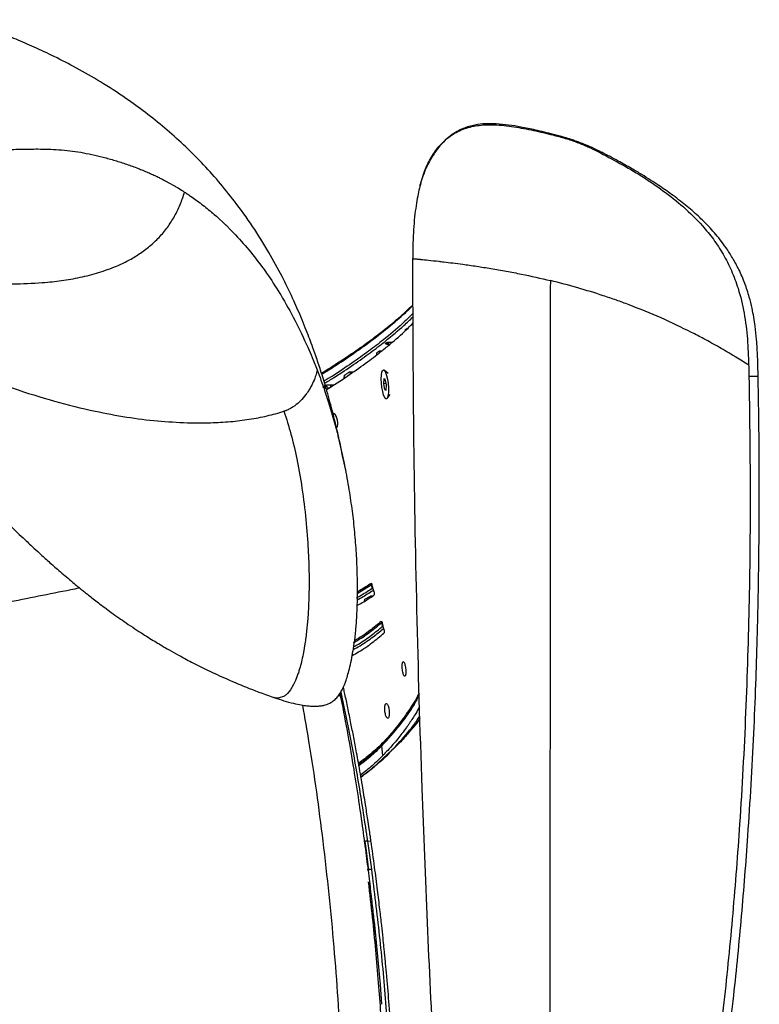
# Model space of a CAD drawing. Units: millimetres. Extents: x 0 to 297, y 0 to 210.
# Drawn here: x 51 to 64, y 52 to 70 of the extents above; entities that cross this region are included whole.
import ezdxf

# ---------------------------------------------------------------- set-up
doc = ezdxf.new("R2010")
doc.units = ezdxf.units.MM
doc.linetypes.add('SLD-Solid', pattern=[0])

msp = doc.modelspace()

# ---------------------------------------------------------------- linework, layer by layer
at = {"color": 8, "linetype": 'SLD-Solid', "lineweight": 25}
for p, q in [((60.29680774, 67.63811023), (60.30672902, 67.64273992)), ((61.11096048, 67.33728893), (61.18439531, 67.32052812)), ((56.26436404, 63.0998679), (56.32052791, 63.09858026)), ((56.73950607, 59.30505635), (56.99807474, 59.46580583)), ((56.99310001, 59.48955804), (56.99719749, 59.48955283)), ((57.18006403, 58.79894788), (57.18398353, 58.7989429)), ((57.19075446, 58.77987084), (57.18522778, 58.77460239)), ((55.30440927, 57.40312427), (55.24990096, 57.41151278))]:
    msp.add_line(p, q, dxfattribs=at)
at = {"color": 7, "linetype": 'SLD-Solid', "lineweight": 25}
for p, q in [((53.33163097, 66.76490896), (53.39779454, 66.72749733)), ((53.7273163, 66.51835702), (53.83533399, 66.44116836)), ((54.14577323, 66.1932073), (54.18373689, 66.16000259)), ((54.18373689, 66.16000259), (54.34965013, 66.00680567)), ((54.34965013, 66.00680567), (54.35364607, 66.0029486)), ((54.35364607, 66.0029486), (54.45974761, 65.89754975)), ((57.7475953, 65.39186099), (57.75334214, 65.39129644)), ((55.3361233, 64.7599718), (55.35428489, 64.73009065)), ((55.844893, 63.78057163), (55.84508589, 63.78013298)), ((55.84508589, 63.78013298), (55.90467079, 63.64154846)), ((57.14488077, 63.71581681), (57.14274012, 63.67859)), ((57.14488078, 63.7158168), (57.18922206, 63.71439603)), ((55.93618204, 63.56566482), (56.01470114, 63.36804265)), ((57.09739896, 63.64366274), (57.09967775, 63.68193072)), ((57.30288167, 63.30495601), (57.23302261, 63.36529838)), ((55.95447267, 63.17363917), (55.95176515, 63.16719666)), ((56.50617799, 63.21960937), (56.51181237, 63.27322249)), ((56.60140275, 63.33220975), (56.6231981, 63.29700435)), ((56.60140275, 63.33220973), (56.67118696, 63.33103215)), ((57.22436384, 63.20942196), (57.21863913, 63.11482282)), ((57.25094737, 63.20019345), (57.22436384, 63.20942196)), ((57.27180619, 63.0963658), (57.25094737, 63.20019345)), ((56.17786371, 63.02214824), (56.18723963, 62.99964893)), ((56.18632386, 63.01152402), (56.21430213, 63.02861854)), ((57.26713077, 63.11963837), (57.21863913, 63.11482282)), ((57.21863913, 63.11482282), (57.23949795, 63.01099516)), ((57.26680405, 63.01370684), (57.23949795, 63.01099516)), ((57.23949795, 63.01099516), (57.26608148, 63.00176665)), ((57.26608148, 63.00176665), (57.27180619, 63.0963658)), ((57.28433796, 62.8485631), (57.340745, 62.9211834)), ((55.60884931, 62.71786494), (55.59665024, 62.70910108)), ((56.24481452, 62.69839924), (56.34142575, 62.36204519)), ((53.6575378, 62.40775269), (54.07868652, 62.40809681)), ((56.34142575, 62.36204519), (56.35890855, 62.29645887)), ((56.40349185, 62.12138737), (56.49948109, 61.69694382)), ((55.64483566, 61.75308806), (55.71705645, 61.36141893)), ((56.49948109, 61.69694382), (56.49955244, 61.69659845)), ((56.49955244, 61.69659845), (56.50001761, 61.69434543)), ((56.99807467, 59.46580595), (57.01668812, 59.40067415)), ((56.88281581, 59.20155942), (56.98088396, 59.25996515)), ((57.01807853, 59.25924146), (56.98088393, 59.25996518)), ((56.73950209, 59.20001409), (56.72793851, 58.88826574)), ((56.87769959, 59.16793893), (56.88281582, 59.20155942)), ((55.84591103, 58.86275913), (55.8450921, 58.85175579)), ((55.85063955, 58.9313116), (55.84591103, 58.86275913)), ((56.72793588, 58.88821816), (56.71508627, 58.69776332)), ((55.8450921, 58.85175579), (55.81686992, 58.56106436)), ((57.18522779, 58.77460237), (57.20170652, 58.70944724)), ((55.79361777, 58.39093458), (55.76666939, 58.23371069)), ((56.68405009, 58.39752668), (56.66317121, 58.25997422)), ((55.7605213, 58.20213154), (55.76022034, 58.20062036)), ((55.76666939, 58.23371069), (55.7605213, 58.20213154)), ((55.64789118, 57.79061306), (55.62183421, 57.72582961)), ((55.58692491, 57.65132685), (55.52911825, 57.55383531)), ((55.62183421, 57.72582961), (55.58692491, 57.65132685)), ((55.42346411, 57.44326233), (55.30440927, 57.40312427)), ((55.42404436, 57.44366101), (55.42346411, 57.44326233)), ((55.52911825, 57.55383531), (55.47723528, 57.4896042)), ((56.45344924, 57.39852449), (56.4328502, 57.49534084)), ((55.22757309, 57.41637044), (55.24422664, 57.41098947)), ((55.23527065, 57.4137643), (55.22814617, 57.41612799)), ((57.64543639, 56.88325612), (57.63620235, 56.87034333)), ((57.18908374, 56.53850953), (57.13848926, 56.48775032)), ((57.1971449, 56.56545545), (57.14685169, 56.51502245)), ((57.20855059, 56.36185673), (57.18908376, 56.53850931)), ((56.88111649, 54.80062565), (56.90398999, 54.62778999)), ((56.92887128, 54.80593921), (56.99270843, 54.80951568)), ((56.92887128, 54.80593921), (56.99909795, 54.29842393)), ((56.90399001, 54.62778987), (56.94575961, 54.27164898)), ((57.05246581, 53.34382343), (57.15788537, 52.20093542)), ((57.15788537, 52.20093542), (57.18554816, 51.84116221))]:
    msp.add_line(p, q, dxfattribs=at)
at = {"color": 7, "linetype": 'SLD-Solid', "lineweight": 25, "flags": 128}
for points in [[(53.56325653, 66.62734793), (53.56367507, 66.62708238), (53.56409359, 66.62681679)], [(57.18383062, 63.12690664), (57.18061028, 63.20394289), (57.18313104, 63.27224045), (57.19116891, 63.32573076), (57.2040097, 63.35966098), (57.22051243, 63.37101626), (57.23921078, 63.35878764), (57.25844331, 63.32406168), (57.27650113, 63.26992393), (57.29177972, 63.20118478), (57.30292151, 63.12395199), (57.3089365, 63.04508804), (57.30929024, 62.97160034), (57.30395129, 62.91001859), (57.29339405, 62.8658146), (57.27855657, 62.8429161), (57.26075722, 62.8433577), (57.24157756, 62.86710017), (57.22272178, 62.9120339), (57.20586531, 62.97416632), (57.19250591, 63.04797669), (57.18383062, 63.12690664)], [(56.35209336, 62.30731947), (56.35213341, 62.30731261), (56.36879201, 62.31522788), (56.38145343, 62.33892455), (56.38790644, 62.3738186), (56.38822679, 62.41372539), (56.38326533, 62.4548129), (56.37359134, 62.49457375), (56.35958526, 62.53023377), (56.34192288, 62.55789422), (56.32215339, 62.57270886), (56.31454304, 62.57402721), (56.31454304, 62.57402721)]]:
    msp.add_lwpolyline(points, dxfattribs=at)
at = {"color": 7, "linetype": 'SLD-Solid', "lineweight": 25}
for points, knots in [([(56.51007176, 61.64353553), (56.47526146, 61.81781136), (56.40903733, 62.14935874), (56.29595784, 62.6126833), (56.18624771, 63.01139712), (56.0853998, 63.34032628), (55.99857931, 63.60079669), (55.9269693, 63.80227593), (55.8640849, 63.97099915), (55.79759174, 64.14149583), (55.70077691, 64.37758985), (55.56274351, 64.69026438), (55.36973796, 65.08533085), (55.12991668, 65.52285662), (54.84695083, 65.97740185), (54.53857211, 66.40928884), (54.22498044, 66.79696137), (53.91428966, 67.14080219), (53.58794077, 67.46426282), (53.2479595, 67.76712721), (52.89775821, 68.04786821), (52.51056689, 68.32800569), (52.09140345, 68.59916014), (51.65542376, 68.84979638), (51.25211764, 69.05835134), (50.88512766, 69.23099535), (50.55002147, 69.37614965), (50.21806438, 69.50914365), (49.89823835, 69.62898686), (49.68059927, 69.70129909), (49.58702885, 69.73238857)], [0, 0, 0, 0, 0.0463878272, 0.0882495476, 0.1239614173, 0.1535667535, 0.1771250441, 0.1947337089, 0.2086485297, 0.2242368506, 0.2418573998, 0.2744287466, 0.3125299423, 0.3562463946, 0.4049680587, 0.4536866152, 0.4937182869, 0.5334434035, 0.5730661274, 0.612786981, 0.6527892799, 0.6926799433, 0.742913199, 0.7889840111, 0.8309192505, 0.8687644181, 0.9025662127, 0.9348855494, 0.9720050905, 1, 1, 1, 1]), ([(60.30526823, 67.64858529), (60.19660714, 67.6755113), (60.00038409, 67.724135), (59.72961325, 67.78013456), (59.49181214, 67.81999767), (59.26239581, 67.84345643), (59.0386362, 67.84414552), (58.85443987, 67.81659264), (58.71749914, 67.77576609), (58.60720457, 67.72921493), (58.49180977, 67.66415302), (58.36508549, 67.56813333), (58.22975489, 67.43013735), (58.09433662, 67.23873264), (57.96344947, 66.99360393), (57.90837347, 66.80265436), (57.879027, 66.70090956)], [0, 0, 0, 0, 0.1107934814, 0.2000737742, 0.2736175226, 0.3493964793, 0.4280334754, 0.4943553126, 0.5327136583, 0.5692424909, 0.6128897293, 0.6636607626, 0.7263120378, 0.8035836736, 0.8953423185, 1, 1, 1, 1]), ([(60.29680774, 67.63811023), (60.37260757, 67.61802598), (60.52412282, 67.57787984), (60.74235952, 67.50436718), (60.93894619, 67.42283515), (61.05359878, 67.36581608), (61.11096049, 67.33728893)], [0, 0, 0, 0, 0.2501059506, 0.4999333779, 0.7498122279, 1, 1, 1, 1]), ([(61.18927159, 67.32022026), (61.12988755, 67.34965174), (61.0258873, 67.40119557), (60.87770925, 67.46473148), (60.77589325, 67.50399807), (60.71206478, 67.52684742), (60.67073561, 67.54112755), (60.60318605, 67.56365612), (60.48177375, 67.60166964), (60.37225848, 67.63076396), (60.30528794, 67.64855566)], [0, 0, 0, 0, 0.2322190409, 0.4066889987, 0.5281957229, 0.5761236619, 0.6162368743, 0.6623317592, 0.7935098733, 1, 1, 1, 1]), ([(48.43222413, 67.09230649), (48.54398212, 67.11621734), (48.76715786, 67.16396625), (49.09897712, 67.22339856), (49.42323601, 67.27436405), (49.73847904, 67.31667465), (50.04572202, 67.34972964), (50.35151576, 67.37111782), (50.65399345, 67.38148406), (50.84388105, 67.38249181), (50.93854787, 67.38299421)], [0, 0, 0, 0, 0.1252301372, 0.2500790059, 0.375204891, 0.4997182296, 0.6249644023, 0.7492920129, 0.8750117138, 1, 1, 1, 1]), ([(50.93854787, 67.38299421), (51.0664338, 67.38124148), (51.32156237, 67.37774483), (51.71939701, 67.32878009), (52.06610617, 67.25348203), (52.34450493, 67.17486606), (52.55640889, 67.10724326), (52.72431272, 67.04602851), (52.85180448, 66.99518544), (52.93983259, 66.9580089), (53.02572583, 66.91968054), (53.10441217, 66.88262706), (53.17620085, 66.84733537), (53.22069124, 66.82427529), (53.24293874, 66.81274405)], [0, 0, 0, 0, 0.1656084024, 0.3303837673, 0.4970414041, 0.5886286121, 0.6806796331, 0.7751306023, 0.8153839385, 0.8565222532, 0.897567008, 0.9359903781, 0.9679918722, 1, 1, 1, 1]), ([(61.11096048, 67.3372889), (61.24570901, 67.26663323), (61.51520499, 67.12532245), (61.91213868, 66.89134443), (62.29925598, 66.63111115), (62.67144733, 66.33734585), (62.97743101, 66.03969061), (63.2153425, 65.74614665), (63.39318633, 65.47472697), (63.54462544, 65.17617122), (63.67925191, 64.81870593), (63.77971718, 64.40077462), (63.83614615, 63.93108617), (63.84732861, 63.61565126), (63.85292114, 63.4578972)], [0, 0, 0, 0, 0.1000383094, 0.2000758218, 0.3000990281, 0.4001195669, 0.5001032875, 0.5625948666, 0.6250880685, 0.687567088, 0.750047585, 0.8333226793, 0.9166419986, 1, 1, 1, 1]), ([(64.0259783, 63.25108579), (64.02331233, 63.36926684), (64.01827011, 63.59278553), (64.0014291, 63.89665424), (63.97648062, 64.13717141), (63.94819204, 64.32639206), (63.91406059, 64.5040042), (63.86331928, 64.70907008), (63.78536053, 64.94590631), (63.68233202, 65.18575681), (63.56570206, 65.40212436), (63.44977877, 65.58188726), (63.33897871, 65.73172104), (63.23207153, 65.86130227), (63.10188138, 66.004997), (62.92944089, 66.17483351), (62.70439163, 66.36869573), (62.46273336, 66.55327689), (62.25009042, 66.70163917), (62.07015246, 66.81960484), (61.90493263, 66.92279185), (61.70886605, 67.03905167), (61.4669131, 67.17547632), (61.28507493, 67.27022973), (61.18502865, 67.32236248)], [0, 0, 0, 0, 0.060296938, 0.1140410666, 0.1552716923, 0.1839235958, 0.2122104722, 0.2484007464, 0.2932167208, 0.342479154, 0.3869443967, 0.426252289, 0.460378451, 0.4911605836, 0.5212896517, 0.5713141031, 0.6313935511, 0.6958957695, 0.7525650641, 0.7889950303, 0.82750226, 0.8722247876, 0.9296988422, 1, 1, 1, 1]), ([(53.24293874, 66.81274405), (53.25779054, 66.80489885), (53.28744236, 66.78923578), (53.31691859, 66.77300846), (53.33163097, 66.76490896)], [0, 0, 0, 0, 0.5008729134, 1, 1, 1, 1]), ([(57.89519328, 66.76072602), (57.88758072, 66.73155639), (57.87003927, 66.66434139), (57.84048025, 66.52713718), (57.81029911, 66.35290478), (57.78394187, 66.14746749), (57.76416394, 65.91269668), (57.75245682, 65.65768837), (57.75233027, 65.4797743), (57.75226734, 65.39131482)], [0, 0, 0, 0, 0.1016878218, 0.2343171511, 0.3724097918, 0.5175391511, 0.6716126997, 0.8367247096, 1, 1, 1, 1]), ([(57.88237449, 66.70989659), (57.88396061, 66.7182488), (57.88722663, 66.73544703), (57.89309425, 66.75194204), (57.89611229, 66.76042636)], [0, 0, 0, 0, 0.4856433849, 1, 1, 1, 1]), ([(52.37135913, 65.25463044), (52.44214766, 65.28678686), (52.58373538, 65.35110455), (52.78493588, 65.47170043), (52.97394199, 65.61183204), (53.14629178, 65.77366882), (53.29847105, 65.95603529), (53.42677481, 66.1569085), (53.53201684, 66.3719382), (53.58158915, 66.52372541), (53.60637696, 66.59962407)], [0, 0, 0, 0, 0.12500743, 0.2500336694, 0.375058476, 0.500038252, 0.6250077842, 0.7500253831, 0.8750043688, 1, 1, 1, 1]), ([(53.39779454, 66.72749733), (53.41465711, 66.7177008), (53.47024055, 66.6854089), (53.52506464, 66.65118747), (53.56325653, 66.62734793)], [0, 0, 0, 0, 0.3033740752, 1, 1, 1, 1]), ([(53.56409359, 66.62681679), (53.57114199, 66.62232989), (53.58523607, 66.61335784), (53.59927698, 66.60425932), (53.60629609, 66.59971094)], [0, 0, 0, 0, 0.5000963854, 1, 1, 1, 1]), ([(53.60629609, 66.59971094), (53.62657811, 66.58640721), (53.66718687, 66.55977042), (53.70725845, 66.53217162), (53.7273163, 66.51835702)], [0, 0, 0, 0, 0.4994495447, 1, 1, 1, 1]), ([(53.83533399, 66.44116836), (53.87044774, 66.41498986), (53.97621441, 66.33613721), (54.07786793, 66.25044819), (54.14577323, 66.1932073)], [0, 0, 0, 0, 0.33199265744, 1, 1, 1, 1]), ([(54.45974761, 65.89754975), (54.55496399, 65.79661605), (54.74521874, 65.59493734), (54.91788563, 65.36833593), (55.00413829, 65.25514124)], [0, 0, 0, 0, 0.5004678165, 1, 1, 1, 1]), ([(57.74708539, 65.3918586), (57.75039254, 64.34887461), (57.75713414, 62.22275533), (57.8156042, 59.01169926), (57.90215189, 56.03068961), (58.00926783, 53.31986681), (58.12764171, 50.88074515), (58.26360307, 48.48393737), (58.37222134, 46.90403142), (58.42514373, 46.13424927)], [0, 0, 0, 0, 0.1622301058, 0.3307055119, 0.4994013297, 0.6260515499, 0.7527827592, 0.8795476271, 1, 1, 1, 1]), ([(57.88526515, 65.37847053), (57.88833732, 65.37815478), (57.89448199, 65.37752325), (57.90099307, 65.37688564), (57.90424879, 65.37656682)], [0, 0, 0, 0, 0.499972433, 1, 1, 1, 1]), ([(57.90447706, 65.37656073), (57.94532464, 65.3724588), (58.02642576, 65.3643146), (58.1581491, 65.34960459), (58.22352836, 65.34230345)], [0, 0, 0, 0, 0.5036622864, 1, 1, 1, 1]), ([(58.22352841, 65.34230345), (58.23853949, 65.34058511), (58.26850779, 65.33715459), (58.30063583, 65.33337463), (58.31667098, 65.33148804)], [0, 0, 0, 0, 0.5008985266, 1, 1, 1, 1]), ([(58.31667104, 65.33148804), (58.37000197, 65.325077), (58.47604264, 65.3123296), (58.59776758, 65.29619749), (58.65827351, 65.28817869)], [0, 0, 0, 0, 0.5029290327, 1, 1, 1, 1]), ([(51.02750252, 64.95447501), (51.14179296, 64.96538741), (51.37039047, 64.9872138), (51.71055947, 65.04714313), (52.04719322, 65.1293982), (52.26331886, 65.21289217), (52.37135913, 65.25463044)], [0, 0, 0, 0, 0.2500006277, 0.5000376137, 0.7500709724, 1, 1, 1, 1]), ([(55.00413829, 65.25514124), (55.03537829, 65.21215245), (55.15077134, 65.05336219), (55.25795623, 64.88370109), (55.3361233, 64.7599718)], [0, 0, 0, 0, 0.2707268459, 1, 1, 1, 1]), ([(58.65827351, 65.28817869), (58.74170759, 65.27665989), (58.90695901, 65.25384548), (59.08375215, 65.22540953), (59.17128388, 65.21133066)], [0, 0, 0, 0, 0.5048918359, 1, 1, 1, 1]), ([(59.17128388, 65.21133066), (59.26420785, 65.19548733), (59.44776385, 65.16419143), (59.80908875, 65.0946722), (60.07561472, 65.03279973), (60.25076615, 64.99213934)], [0, 0, 0, 0, 0.2600842507, 0.5137535865, 1, 1, 1, 1]), ([(51.02148305, 64.95399187), (51.02248631, 64.95407205), (51.02449283, 64.95423241), (51.02649929, 64.95439415), (51.02750252, 64.95447501)], [0, 0, 0, 0, 0.5000000605, 1, 1, 1, 1]), ([(60.25077017, 64.99213561), (60.25021481, 64.21645838), (60.2491041, 62.66510126), (60.24743582, 60.33304416), (60.24576796, 58.00020878), (60.24421286, 55.82364327), (60.24277166, 53.8052668), (60.24144463, 51.94569332), (60.24012271, 50.09207721), (60.23880669, 48.24550393), (60.23793874, 47.0262286), (60.23750476, 46.4165926)], [0, 0, 0, 0, 0.125000337, 0.2500011039, 0.3750018626, 0.5000021993, 0.6000037018, 0.7000046342, 0.8000065066, 0.9000035263, 1, 1, 1, 1]), ([(61.21186696, 64.71724546), (61.05740039, 64.7665154), (60.73928944, 64.86798271), (60.41670949, 64.94996537), (60.25076615, 64.99213934)], [0, 0, 0, 0, 0.4855745172, 1, 1, 1, 1]), ([(55.35428489, 64.73009065), (55.44193952, 64.57926781), (55.61691694, 64.2781931), (55.76899712, 63.94623561), (55.844893, 63.78057163)], [0, 0, 0, 0, 0.5009482083, 1, 1, 1, 1]), ([(61.68071625, 64.55132146), (61.60383926, 64.57992084), (61.44837515, 64.6377558), (61.29127917, 64.69055527), (61.21186715, 64.7172454)], [0, 0, 0, 0, 0.4944999342, 1, 1, 1, 1]), ([(56.09307073, 63.31004434), (56.11667849, 63.32439389), (56.21464793, 63.38394282), (56.40754554, 63.50725147), (56.66387422, 63.67732166), (56.92171508, 63.85960585), (57.20686266, 64.07389757), (57.49298099, 64.30647183), (57.66831864, 64.4698565), (57.7518382, 64.54768244)], [0, 0, 0, 0, 0.0283636403, 0.1177057958, 0.2582559869, 0.3990398688, 0.5400624914, 0.7809153918, 1, 1, 1, 1]), ([(62.81600224, 64.05016326), (62.63252357, 64.14021225), (62.26177067, 64.32217304), (61.87571855, 64.47441908), (61.6807164, 64.5513214)], [0, 0, 0, 0, 0.4948812758, 1, 1, 1, 1]), ([(56.1858668, 63.0127193), (56.19871933, 63.02043201), (56.36166342, 63.11821363), (56.60863287, 63.2849085), (56.93577078, 63.51534719), (57.18169017, 63.70595923), (57.43128395, 63.91214891), (57.61784976, 64.076921), (57.72518835, 64.18799685), (57.75369718, 64.21749829)], [0, 0, 0, 0, 0.0153052298, 0.1940394264, 0.3729817735, 0.5516962083, 0.6720425129, 0.9128953953, 1, 1, 1, 1]), ([(57.60469209, 64.08803773), (57.61231594, 64.09471149), (57.6275629, 64.10805834), (57.64249937, 64.12130464), (57.64996724, 64.12792746)], [0, 0, 0, 0, 0.500024391, 1, 1, 1, 1]), ([(57.27428217, 63.86242823), (57.2776951, 63.86424436), (57.28467379, 63.86795794), (57.30794498, 63.87182083), (57.33730503, 63.87395604), (57.35917003, 63.87369168), (57.36976955, 63.87356353)], [0, 0, 0, 0, 0.2470397045, 0.5051423616, 0.76010709, 1, 1, 1, 1]), ([(63.03825929, 63.93442145), (63.0014381, 63.95398277), (62.92778427, 63.9931115), (62.85326687, 64.03114399), (62.81600238, 64.05016319)], [0, 0, 0, 0, 0.4999223181, 1, 1, 1, 1]), ([(63.59648253, 63.6168371), (63.50520168, 63.67115403), (63.32240474, 63.77992786), (63.13305576, 63.88287937), (63.03825944, 63.93442137)], [0, 0, 0, 0, 0.4993565767, 1, 1, 1, 1]), ([(57.09967774, 63.68193071), (57.10727489, 63.68759876), (57.12247018, 63.6989356), (57.13741025, 63.71018949), (57.14488078, 63.7158168)], [0, 0, 0, 0, 0.4999668412, 1, 1, 1, 1]), ([(57.25895931, 63.85020197), (57.26152099, 63.85224221), (57.2666444, 63.85632275), (57.27173623, 63.86039306), (57.27428217, 63.86242823)], [0, 0, 0, 0, 0.4999949573, 1, 1, 1, 1]), ([(55.90467079, 63.64154846), (55.9134047, 63.62066633), (55.92396184, 63.59542497), (55.93438239, 63.57004754), (55.93618204, 63.56566482)], [0, 0, 0, 0, 0.8272982925, 1, 1, 1, 1]), ([(63.62347702, 63.60048161), (63.61897594, 63.60320677), (63.60997348, 63.60865727), (63.60095953, 63.61410811), (63.5964524, 63.61683362)], [0, 0, 0, 0, 0.4999834697, 1, 1, 1, 1]), ([(63.85297154, 63.45790142), (63.81510615, 63.48182359), (63.73931102, 63.52970857), (63.66213186, 63.57687966), (63.62350953, 63.60048523)], [0, 0, 0, 0, 0.4995755652, 1, 1, 1, 1]), ([(56.01479387, 63.3680718), (56.00699525, 63.33447452), (55.9916604, 63.26841031), (55.96672637, 63.20486714), (55.95447267, 63.17363917)], [0, 0, 0, 0, 0.5085549666, 1, 1, 1, 1]), ([(56.01470114, 63.36804265), (56.03789592, 63.30681086), (56.08423727, 63.18447458), (56.12778046, 63.05793765), (56.14952939, 62.99473502)], [0, 0, 0, 0, 0.5005202728, 1, 1, 1, 1]), ([(63.85292114, 63.4578972), (63.85391105, 63.4232503), (63.85589086, 63.35395659), (63.85752404, 63.28465349), (63.85834062, 63.25000198)], [0, 0, 0, 0, 0.50000060136, 1, 1, 1, 1]), ([(49.74310449, 63.32070512), (49.99193003, 63.22291525), (50.48425785, 63.0294276), (51.23235309, 62.79667568), (51.92175855, 62.62478244), (52.54810781, 62.50916471), (53.10690899, 62.43515399), (53.47653336, 62.41676013), (53.6575378, 62.40775269)], [0, 0, 0, 0, 0.1989630404, 0.3936695431, 0.582777632, 0.7270176769, 0.8663210163, 1, 1, 1, 1]), ([(55.95176515, 63.16719666), (55.94743859, 63.15718562), (55.93876456, 63.1371152), (55.92924171, 63.11738782), (55.92446881, 63.10750036)], [0, 0, 0, 0, 0.4987952566, 1, 1, 1, 1]), ([(56.51181235, 63.27322249), (56.52695564, 63.28312386), (56.55723782, 63.30292373), (56.58668254, 63.32244868), (56.60140275, 63.33220973)], [0, 0, 0, 0, 0.5000728237, 1, 1, 1, 1]), ([(63.85833451, 63.25000152), (63.86862174, 62.57148894), (63.8891965, 61.21444327), (63.86782407, 59.17829218), (63.80662781, 57.14365357), (63.70402132, 55.24774474), (63.56913914, 53.49185306), (63.40956499, 51.87620082), (63.21141656, 50.26795827), (62.97603515, 48.66792117), (62.78114693, 47.61221927), (62.68370291, 47.0843688)], [0, 0, 0, 0, 0.1249978754, 0.2499995312, 0.375001629, 0.5000010265, 0.600004506, 0.7000048631, 0.8000034388, 0.9000018121, 1, 1, 1, 1]), ([(62.85053463, 47.07836149), (62.89584813, 47.31780173), (62.98235159, 47.7748931), (63.09523489, 48.43115994), (63.19093679, 49.02335809), (63.27086017, 49.55103289), (63.33704354, 50.01357537), (63.3938684, 50.43152496), (63.44471107, 50.82385515), (63.49290676, 51.21420045), (63.53886356, 51.60526346), (63.62190196, 52.3492693), (63.72979353, 53.44875638), (63.83007693, 54.72780724), (63.89997784, 55.83389151), (63.94756023, 56.75115905), (63.98412008, 57.63402507), (64.00555442, 58.30385509), (64.01828226, 58.79331129), (64.02624391, 59.1462627), (64.03392214, 59.56291271), (64.04055436, 60.04471497), (64.04513339, 60.58783851), (64.04735418, 61.19149593), (64.04574222, 61.85488896), (64.0380536, 62.54841735), (64.02973943, 63.02073976), (64.02568493, 63.25107334)], [0, 0, 0, 0, 0.0454049669, 0.0866780696, 0.1238187523, 0.1568267586, 0.1857024493, 0.2104459614, 0.234974928, 0.2589583373, 0.283238015, 0.3078140751, 0.3973812151, 0.4872911897, 0.5445062631, 0.6017087503, 0.6565521967, 0.7072858401, 0.7251373699, 0.7467191805, 0.772296772, 0.8018701626, 0.835439484, 0.8722991486, 0.9130131779, 0.9575798522, 1, 1, 1, 1]), ([(55.92446881, 63.10750036), (55.91243652, 63.08399374), (55.88833854, 63.03691524), (55.85955755, 62.992289), (55.84514711, 62.96994496)], [0, 0, 0, 0, 0.499307098, 1, 1, 1, 1]), ([(56.18632399, 63.01152396), (56.18416859, 63.01843281), (56.17985773, 63.03225064), (56.16597343, 63.04944843), (56.14833312, 63.06225256), (56.13486331, 63.06535654), (56.12812848, 63.06690851)], [0, 0, 0, 0, 0.2499976117, 0.500000471, 0.7500030678, 1, 1, 1, 1]), ([(56.12812849, 63.06690851), (56.13278965, 63.06977121), (56.14211177, 63.07549647), (56.1513594, 63.08119724), (56.15598312, 63.08404756)], [0, 0, 0, 0, 0.5000110228, 1, 1, 1, 1]), ([(56.14952939, 62.99473502), (56.16577613, 62.94612559), (56.19846044, 62.84833575), (56.22930313, 62.74857225), (56.24481452, 62.69839924)], [0, 0, 0, 0, 0.49708056593, 1, 1, 1, 1]), ([(56.15598318, 63.08404753), (56.16087864, 63.08640109), (56.17084102, 63.09119062), (56.19631512, 63.09637836), (56.22787605, 63.09983837), (56.2521193, 63.09985787), (56.26436403, 63.09986771)], [0, 0, 0, 0, 0.2379818263, 0.4842983404, 0.739530469, 1, 1, 1, 1]), ([(56.15598318, 63.08404753), (56.16273905, 63.08250399), (56.17625079, 63.07941691), (56.19394388, 63.06661104), (56.2078504, 63.04938324), (56.2121516, 63.03554011), (56.2143022, 63.02861855)], [0, 0, 0, 0, 0.2500000573, 0.4999998642, 0.7499997467, 1, 1, 1, 1]), ([(55.81058577, 62.92109964), (55.77867145, 62.88110851), (55.71881359, 62.80610196), (55.64384636, 62.74594711), (55.60884931, 62.71786494)], [0, 0, 0, 0, 0.5331685798, 1, 1, 1, 1]), ([(55.81965342, 62.93340147), (55.81815227, 62.93134324), (55.81515088, 62.92722802), (55.81210717, 62.92314202), (55.81058577, 62.92109964)], [0, 0, 0, 0, 0.50015074241, 1, 1, 1, 1]), ([(55.84514711, 62.96994496), (55.84098565, 62.96379219), (55.83266784, 62.9514942), (55.82398979, 62.93942992), (55.81965342, 62.93340147)], [0, 0, 0, 0, 0.5003061123, 1, 1, 1, 1]), ([(55.43719249, 62.62469081), (55.43298278, 62.62319179), (55.42456339, 62.62019377), (55.41606554, 62.61749299), (55.41181664, 62.61614261)], [0, 0, 0, 0, 0.50000308822, 1, 1, 1, 1]), ([(55.4719911, 62.63853379), (55.46623314, 62.63608882), (55.45472382, 62.6312017), (55.44303403, 62.62686027), (55.43719249, 62.62469081)], [0, 0, 0, 0, 0.5002871872, 1, 1, 1, 1]), ([(55.59175635, 62.70568278), (55.57245373, 62.69291505), (55.53407002, 62.66752611), (55.49260431, 62.64816064), (55.4719911, 62.63853379)], [0, 0, 0, 0, 0.5028855247, 1, 1, 1, 1]), ([(55.59665024, 62.70910108), (55.59583592, 62.70852883), (55.59420779, 62.70738467), (55.59257333, 62.70624996), (55.59175635, 62.70568278)], [0, 0, 0, 0, 0.5001544048, 1, 1, 1, 1]), ([(54.07868652, 62.40809681), (54.1986199, 62.41373172), (54.43341127, 62.42476307), (54.77702813, 62.4674287), (55.10276162, 62.52756497), (55.31065482, 62.5871891), (55.41180276, 62.61619851)], [0, 0, 0, 0, 0.2678845723, 0.5244326753, 0.7686184177, 1, 1, 1, 1]), ([(55.41181664, 62.61614261), (55.45618601, 62.47998347), (55.5449662, 62.20753797), (55.61153548, 61.90461851), (55.64483566, 61.75308806)], [0, 0, 0, 0, 0.4997665415, 1, 1, 1, 1]), ([(56.35890855, 62.29645887), (56.36676298, 62.26636911), (56.38195211, 62.2081806), (56.3964776, 62.14965089), (56.40349185, 62.12138737)], [0, 0, 0, 0, 0.5171082371, 1, 1, 1, 1]), ([(48.71923728, 62.08440928), (48.79704518, 62.02225303), (48.94673679, 61.90267302), (49.1531002, 61.73040009), (49.33762171, 61.57156812), (49.50138725, 61.42607396), (49.64626268, 61.29401998), (49.77385442, 61.17535572), (49.88174652, 61.07356129), (49.97268559, 60.98697219), (50.04973098, 60.91320212), (50.13492694, 60.83133834), (50.23620501, 60.73371064), (50.34327544, 60.63042386), (50.44125616, 60.53605781), (50.55019583, 60.43156398), (50.66550139, 60.32160094), (50.81592696, 60.17985206), (50.97716522, 60.03078775), (51.1404118, 59.88299994), (51.33849146, 59.70862517), (51.53794388, 59.53860466), (51.69810871, 59.40654265), (51.78616687, 59.33503884), (51.88653892, 59.25486589), (52.05060048, 59.12730755), (52.28380884, 58.95391254), (52.50602171, 58.79733835), (52.69772701, 58.66837616), (52.84198709, 58.57452148), (52.9717184, 58.49267737), (53.08739809, 58.4217068), (53.20295899, 58.35257657), (53.33744454, 58.27427994), (53.51659801, 58.17361206), (53.7496149, 58.04897233), (54.04167339, 57.9026199), (54.39058109, 57.74189059), (54.79889113, 57.57048671), (55.09356654, 57.46508422), (55.25067417, 57.40888836)], [0, 0, 0, 0, 0.0668975451, 0.1287016043, 0.185169051, 0.2361805557, 0.2817064233, 0.3217813278, 0.3564835009, 0.3825228352, 0.4046089225, 0.4253018793, 0.4517088472, 0.4725668589, 0.4930039831, 0.5113880098, 0.5353520328, 0.5588979893, 0.5761680233, 0.595135318, 0.615371913, 0.6414388469, 0.6620942912, 0.6709070674, 0.6798304979, 0.6996021657, 0.7233664274, 0.74999634, 0.7653820399, 0.7792621081, 0.7916301131, 0.8024815641, 0.8120828492, 0.8242013121, 0.8401420025, 0.8621907198, 0.8890731746, 0.920908245, 0.9578318454, 1, 1, 1, 1]), ([(56.50001761, 61.69434543), (56.50458557, 61.67204655), (56.5138981, 61.62658663), (56.52280311, 61.58108185), (56.52734006, 61.55789795)], [0, 0, 0, 0, 0.4905173336, 1, 1, 1, 1]), ([(56.52734006, 61.55789795), (56.54054267, 61.48822692), (56.56695787, 61.34883212), (56.58950948, 61.20975095), (56.60078956, 61.14018406)], [0, 0, 0, 0, 0.4998108375, 1, 1, 1, 1]), ([(55.71705645, 61.36141893), (55.74508423, 61.17124652), (55.8009971, 60.79187), (55.84608679, 60.25398147), (55.86772565, 59.76538054), (55.87041204, 59.32763601), (55.85720257, 59.06286236), (55.85063955, 58.9313116)], [0, 0, 0, 0, 0.224392864, 0.447643199, 0.6337931433, 0.8180529199, 1, 1, 1, 1]), ([(56.60078956, 61.14018406), (56.61977075, 61.01186924), (56.65789177, 60.75416721), (56.69840426, 60.37060727), (56.72713136, 59.98108755), (56.74277232, 59.58713655), (56.74059715, 59.32964549), (56.73950209, 59.20001409)], [0, 0, 0, 0, 0.18960869791, 0.38080207088, 0.57529777585, 0.78618774183, 1, 1, 1, 1]), ([(56.99310001, 59.48955804), (56.92961962, 59.44611411), (56.8522181, 59.393143), (56.75668865, 59.34142976), (56.73950709, 59.33212881)], [0, 0, 0, 0, 0.8201438976, 1, 1, 1, 1]), ([(56.99605629, 59.48978812), (56.99678895, 59.48995379), (56.99922834, 59.49050539), (57.00383197, 59.48530521), (57.00836936, 59.47663215), (57.01066439, 59.46925482), (57.01147979, 59.46663371)], [0, 0, 0, 0, 0.142989897, 0.4760863873, 0.8138570244, 1, 1, 1, 1]), ([(57.04610125, 59.3442105), (57.04036792, 59.36464388), (57.02890119, 59.40551086), (57.01728695, 59.44625936), (57.01147979, 59.46663371)], [0, 0, 0, 0, 0.4999973546, 1, 1, 1, 1]), ([(57.01668813, 59.40067416), (57.01763941, 59.39699062), (57.01954199, 59.38962343), (57.02673551, 59.38043927), (57.03616128, 59.3737069), (57.04345772, 59.37226404), (57.04710588, 59.37154262)], [0, 0, 0, 0, 0.2499963905, 0.5000000069, 0.7500036199, 1, 1, 1, 1]), ([(56.73523446, 59.08496088), (56.76926198, 59.10339134), (56.8851084, 59.16613767), (56.97803055, 59.23045406), (57.04365871, 59.27587882)], [0, 0, 0, 0, 0.293729636, 1, 1, 1, 1]), ([(57.04610125, 59.3442105), (57.04724656, 59.33950183), (57.04953878, 59.33007794), (57.05122412, 59.31420916), (57.05130053, 59.29948054), (57.04974096, 59.28735691), (57.04705752, 59.27924903), (57.04469577, 59.27690715), (57.04365871, 59.27587882)], [0, 0, 0, 0, 0.1771738568, 0.3545939138, 0.5265165456, 0.6951532026, 0.8661397467, 1, 1, 1, 1]), ([(56.71508627, 58.69776332), (56.71350429, 58.67853766), (56.70495375, 58.57462364), (56.69343649, 58.47704875), (56.68405009, 58.39752668)], [0, 0, 0, 0, 0.1850150442, 1, 1, 1, 1]), ([(57.18006403, 58.79894788), (57.11283413, 58.74376203), (56.97822509, 58.63326782), (56.81385596, 58.51573442), (56.7035605, 58.45488062), (56.6893938, 58.44706436)], [0, 0, 0, 0, 0.4651337304, 0.9313000404, 1, 1, 1, 1]), ([(57.18006403, 58.79894788), (57.18158398, 58.79964273), (57.1846228, 58.80103193), (57.18975988, 58.7958546), (57.19431305, 58.78684813), (57.19667847, 58.77850922), (57.19769632, 58.77492096)], [0, 0, 0, 0, 0.2646240501, 0.5290633699, 0.7973546066, 1, 1, 1, 1]), ([(57.22836314, 58.65230698), (57.22328634, 58.67277749), (57.21313265, 58.71371884), (57.20284179, 58.75452014), (57.19769632, 58.77492096)], [0, 0, 0, 0, 0.4999959161, 1, 1, 1, 1]), ([(55.81686992, 58.56106436), (55.81461955, 58.54279575), (55.80746706, 58.48473155), (55.79924971, 58.42907799), (55.79361777, 58.39093458)], [0, 0, 0, 0, 0.3146277201, 1, 1, 1, 1]), ([(56.65100816, 58.17984275), (56.68948611, 58.20083212), (56.8289023, 58.27688243), (57.02022718, 58.41256756), (57.15756144, 58.52795285), (57.22632541, 58.58572685)], [0, 0, 0, 0, 0.1598986737, 0.5793570122, 1, 1, 1, 1]), ([(57.22836314, 58.65230698), (57.22939122, 58.64751898), (57.23144856, 58.63793741), (57.23288557, 58.62208172), (57.23283797, 58.60751511), (57.23127754, 58.59566872), (57.2288926, 58.58861894), (57.22700078, 58.5864877), (57.22632541, 58.58572685)], [0, 0, 0, 0, 0.1833269087, 0.3668661768, 0.5457020889, 0.7219860884, 0.9007499972, 1, 1, 1, 1]), ([(55.24422664, 57.41098947), (55.29804378, 57.3929768), (55.40744014, 57.3563617), (55.57652263, 57.31096214), (55.72228159, 57.28093562), (55.82607319, 57.26604774), (55.92802889, 57.25736716), (56.02097011, 57.25779142), (56.09802302, 57.26634225), (56.18737705, 57.28634016), (56.26784785, 57.32249903), (56.34377537, 57.38053621), (56.38936128, 57.43204019), (56.42245629, 57.47779788), (56.44647155, 57.51625103), (56.46865202, 57.55672857), (56.48940911, 57.59960028), (56.51063505, 57.64880991), (56.53689984, 57.71714697), (56.56793413, 57.81127254), (56.60264498, 57.93938062), (56.63600253, 58.08877053), (56.65476714, 58.20464405), (56.66370391, 58.25982962)], [0, 0, 0, 0, 0.03308154146, 0.0672462302, 0.09606654529, 0.12026058574, 0.14201707111, 0.17366454212, 0.20310672372, 0.235136444, 0.3056094784, 0.37421728228, 0.43980005094, 0.4767603325, 0.51416499478, 0.5520019756, 0.5902589589, 0.63138198912, 0.68040144276, 0.74848490221, 0.82768446108, 0.91793354025, 1, 1, 1, 1]), ([(55.76022034, 58.20062036), (55.7504593, 58.15397039), (55.73101324, 58.06103377), (55.70802356, 57.9785308), (55.69657366, 57.93744058)], [0, 0, 0, 0, 0.5019546978, 1, 1, 1, 1]), ([(57.58018466, 58.06751229), (57.57692884, 58.06602788), (57.57041443, 58.06305781), (57.56346916, 58.03971221), (57.55982467, 58.00551938), (57.55994437, 57.9637322), (57.56363262, 57.91940191), (57.57047006, 57.87666399), (57.57982971, 57.83965842), (57.59079391, 57.81254304), (57.59966584, 57.80204746), (57.60785832, 57.79991463), (57.61523383, 57.80592943), (57.6219978, 57.82834561), (57.62538297, 57.86267941), (57.62513975, 57.90436869), (57.62147398, 57.94877575), (57.61479488, 57.99160452), (57.60567178, 58.02869922), (57.59495318, 58.05567628), (57.58614206, 58.0665524), (57.5814131, 58.06731436), (57.58018466, 58.06751229)], [0, 0, 0, 0, 0.05434588705, 0.10873798693, 0.16195784226, 0.21381952335, 0.26514814253, 0.31697455622, 0.37010571254, 0.42481128243, 0.48067560436, 0.50013027523, 0.55435054554, 0.60861751849, 0.66172142085, 0.71357740072, 0.76500996038, 0.81695226737, 0.87010638128, 0.92471481726, 0.98044320694, 1, 1, 1, 1]), ([(55.69657366, 57.93744058), (55.6888065, 57.91168575), (55.67331059, 57.86030344), (55.65635031, 57.81380477), (55.64789118, 57.79061306)], [0, 0, 0, 0, 0.50123916896, 1, 1, 1, 1]), ([(55.47723528, 57.4896042), (55.46519031, 57.47776144), (55.44783323, 57.46069574), (55.42961885, 57.44765279), (55.42404436, 57.44366101)], [0, 0, 0, 0, 0.6939512779, 1, 1, 1, 1]), ([(56.99270843, 54.80951568), (56.99267158, 54.80977256), (56.99231327, 54.8122704), (56.99103298, 54.82118643), (56.98624872, 54.85443876), (56.97592188, 54.92568208), (56.95817197, 55.04627488), (56.92989073, 55.23412138), (56.88883979, 55.49754558), (56.83213843, 55.84430842), (56.77795181, 56.15683413), (56.73361579, 56.40120354), (56.70543296, 56.55282754), (56.67946454, 56.68960175), (56.65417553, 56.82012472), (56.61862988, 57.00007534), (56.57410569, 57.21853264), (56.53318316, 57.4111319), (56.50830006, 57.52544019), (56.4989365, 57.56816107), (56.49317885, 57.59417249), (56.49096796, 57.60416071)], [0, 0, 0, 0, 0.0002687458, 0.0026131816, 0.0093282523, 0.0350643658, 0.0772090733, 0.1357626757, 0.2324116508, 0.3548712574, 0.5031312558, 0.5658237421, 0.6171979045, 0.6664722702, 0.7136476603, 0.7587243404, 0.862225296, 0.9525916552, 0.9710728502, 0.9888921682, 1, 1, 1, 1]), ([(57.86580591, 57.49474526), (57.85732973, 57.47758594), (57.80093035, 57.36341021), (57.70637972, 57.21839654), (57.54614036, 56.98897344), (57.40541546, 56.80872767), (57.19848975, 56.58182676), (57.01164977, 56.40260144), (56.84150097, 56.27510967), (56.76641905, 56.21885111)], [0, 0, 0, 0, 0.0428420498, 0.2850651186, 0.3456095892, 0.587843016, 0.7089455875, 0.8715657924, 1, 1, 1, 1]), ([(57.75865651, 57.25913713), (57.76136299, 57.26298061), (57.80859175, 57.33005012), (57.83865919, 57.39372916), (57.86700358, 57.45375902)], [0, 0, 0, 0, 0.0573058974, 1, 1, 1, 1]), ([(57.08971597, 52.97763913), (57.08309763, 53.04523982), (57.06801731, 53.19927233), (57.04062428, 53.45823439), (57.00590051, 53.7717505), (56.96274395, 54.13975986), (56.91022803, 54.56137873), (56.84709558, 55.03550238), (56.77183119, 55.56068446), (56.6822977, 56.13473058), (56.57692557, 56.75652319), (56.49582191, 57.17821255), (56.45344924, 57.39852449)], [0, 0, 0, 0, 0.0431951443, 0.0984229032, 0.1660515102, 0.2462744989, 0.339224621, 0.4450274913, 0.5638156932, 0.6957486939, 0.8410436629, 1, 1, 1, 1]), ([(57.77762062, 57.29055994), (57.7017432, 57.17544731), (57.54675552, 56.94031752), (57.32202084, 56.69641349), (57.20730965, 56.5719177)], [0, 0, 0, 0, 0.4895705843, 1, 1, 1, 1]), ([(57.27122897, 57.30565703), (57.26681256, 57.30414521), (57.2579739, 57.30111955), (57.24799457, 57.27720541), (57.24226898, 57.24232851), (57.24144463, 57.20041094), (57.24521031, 57.15668822), (57.25303727, 57.11481305), (57.26429803, 57.07830778), (57.27805702, 57.05108741), (57.28965696, 57.04027501), (57.30064968, 57.03800852), (57.31075299, 57.04414846), (57.32038317, 57.06705169), (57.32570058, 57.10198613), (57.32633976, 57.14376263), (57.32262383, 57.18761474), (57.31504142, 57.22968292), (57.3041475, 57.26633779), (57.29078388, 57.29341194), (57.27931724, 57.30462263), (57.27293737, 57.30543855), (57.27122897, 57.30565703)], [0, 0, 0, 0, 0.0553994507, 0.1108722314, 0.164405548, 0.2155164091, 0.2654301232, 0.3158084359, 0.3680522206, 0.4228295644, 0.479761051, 0.5002731508, 0.5554199262, 0.6106416558, 0.6639310972, 0.7150148839, 0.7651245377, 0.8157336102, 0.868039546, 0.922638419, 0.9792841202, 1, 1, 1, 1]), ([(57.87301652, 57.24798604), (57.85122254, 57.20757053), (57.79851323, 57.10982452), (57.72215972, 56.99343642), (57.6671464, 56.9138927), (57.65196631, 56.89243438), (57.6474045, 56.88601909), (57.64595342, 56.88398197), (57.64543639, 56.88325612)], [0, 0, 0, 0, 0.3394417069, 0.8209489079, 0.9482555704, 0.9835711847, 0.994146304, 1, 1, 1, 1]), ([(57.69210882, 56.78991933), (57.7360073, 56.84203408), (57.79916, 56.91700678), (57.86102653, 56.99042641), (57.87988862, 57.01281085)], [0, 0, 0, 0, 0.695116434, 1, 1, 1, 1]), ([(57.63620235, 56.87034333), (57.60973798, 56.83419572), (57.55946026, 56.76552151), (57.47740531, 56.66216959), (57.39147722, 56.55996283), (57.30198079, 56.45941292), (57.23833919, 56.39298426), (57.20851408, 56.36185302)], [0, 0, 0, 0, 0.2163175872, 0.4109661379, 0.6122983829, 0.8183068453, 1, 1, 1, 1]), ([(57.69191832, 56.79752768), (57.64272699, 56.7366178), (57.54500887, 56.61562088), (57.4076166, 56.48947377), (57.33938763, 56.42682915)], [0, 0, 0, 0, 0.5034002774, 1, 1, 1, 1]), ([(57.20730965, 56.5719177), (57.20421858, 56.57039366), (57.19803637, 56.56734552), (57.19168122, 56.55910873), (57.18812785, 56.54919501), (57.18875644, 56.54207042), (57.18907073, 56.53850817)], [0, 0, 0, 0, 0.2499972603, 0.5000002873, 0.7500032163, 1, 1, 1, 1]), ([(56.77057975, 56.19486222), (56.82295018, 56.23460518), (56.96384671, 56.34152898), (57.0728467, 56.44350272), (57.14133201, 56.50757341)], [0, 0, 0, 0, 0.371694258, 1, 1, 1, 1]), ([(57.20851408, 56.36185302), (57.14660644, 56.30057908), (57.0293705, 56.1845432), (56.87599068, 56.06219507), (56.80360465, 56.00445412)], [0, 0, 0, 0, 0.5280602509, 1, 1, 1, 1]), ([(56.80948368, 55.97055802), (56.83216111, 55.9872678), (56.89627091, 56.0345069), (56.99469021, 56.11237442), (57.10645945, 56.20456702), (57.21330687, 56.29832315), (57.28753652, 56.3655506), (57.32524015, 56.40247813), (57.33018547, 56.40732166)], [0, 0, 0, 0, 0.1134107159, 0.3206157239, 0.5313828533, 0.7456343605, 0.9666365995, 1, 1, 1, 1]), ([(57.15638923, 56.52098158), (57.15333987, 56.5194619), (57.14724107, 56.51642252), (57.1409961, 56.50823362), (57.13752296, 56.49838086), (57.13816716, 56.49129381), (57.13848926, 56.48775032)], [0, 0, 0, 0, 0.2499970893, 0.5000000072, 0.750002922, 1, 1, 1, 1]), ([(56.52517667, 48.96834441), (56.51706073, 49.31076648), (56.50106684, 49.98556929), (56.45626243, 50.97636086), (56.39808012, 51.93995789), (56.32425494, 52.89204701), (56.23493942, 53.84983941), (56.161206, 54.48341082), (56.12388011, 54.80414213)], [0, 0, 0, 0, 0.172211701, 0.3393733855, 0.5014052029, 0.6633847204, 0.8295960646, 1, 1, 1, 1]), ([(57.40412926, 50.64972396), (57.37957107, 51.04209051), (57.34420824, 51.60708284), (57.294194, 52.18783047), (57.27510463, 52.39752913), (57.26978556, 52.45516923), (57.2644006, 52.51278534), (57.25894883, 52.57037691), (57.25343006, 52.62794363), (57.24784602, 52.6854852), (57.24404233, 52.7241649), (57.24181834, 52.74668053), (57.24062869, 52.75872487), (57.23615236, 52.8038671), (57.22641697, 52.90077632), (57.20946422, 53.0650009), (57.18499371, 53.29292471), (57.15213461, 53.58415497), (57.10969091, 53.93809406), (57.05660374, 54.35418877), (57.01498943, 54.65073817), (56.99270843, 54.80951568)], [0, 0, 0, 0, 0.2795748118, 0.4025766908, 0.4163822129, 0.4301875203, 0.4439926127, 0.4577974904, 0.4716021546, 0.4854066068, 0.4992108494, 0.4994524527, 0.501621883, 0.507885211, 0.5319683823, 0.5714591971, 0.6263559647, 0.6966569928, 0.7823617126, 0.8834728203, 1, 1, 1, 1]), ([(56.99909795, 54.29842393), (57.04925312, 53.89658096), (57.14946019, 53.09372247), (57.26401304, 51.87477963), (57.31668856, 51.05687507), (57.3429929, 50.64844156)], [0, 0, 0, 0, 0.3340735224, 0.6674591406, 1, 1, 1, 1]), ([(57.10605682, 43.53433836), (57.11337008, 43.59891352), (57.13557812, 43.79500761), (57.16806554, 44.12758858), (57.21042989, 44.61021183), (57.25173174, 45.18770115), (57.28775818, 45.86998225), (57.31256582, 46.60070467), (57.32503793, 47.39148629), (57.32299165, 48.24164052), (57.30469703, 49.15177747), (57.26865156, 50.12148207), (57.21257719, 51.15558691), (57.13143788, 52.26139528), (57.04464029, 53.24004305), (56.97403786, 53.85161721), (56.94894079, 54.06901367)], [0, 0, 0, 0, 0.0183748924, 0.0557986655, 0.094599344, 0.1557123043, 0.2202463208, 0.2893432311, 0.3643458903, 0.4454789703, 0.5312607165, 0.6231651842, 0.7212164119, 0.8253875451, 0.9379304559, 1, 1, 1, 1])]:
    msp.add_open_spline(points, degree=3, knots=knots, dxfattribs=at)
at = {"color": 8, "linetype": 'SLD-Solid', "lineweight": 25}
for points, knots in [([(57.89611229, 66.76042636), (57.91933918, 66.83844928), (57.96834854, 67.00307973), (58.0838131, 67.23959439), (58.24273958, 67.46063578), (58.44796175, 67.6409756), (58.69240122, 67.76375002), (58.95916014, 67.82111995), (59.26088186, 67.8279751), (59.59056377, 67.79093322), (59.94560633, 67.72325147), (60.17973714, 67.66649148), (60.29680774, 67.63811023)], [0, 0, 0, 0, 0.0826547199, 0.1744036601, 0.2660906198, 0.3577140881, 0.4493029814, 0.5409558177, 0.6327163674, 0.7551039913, 0.8775465603, 1, 1, 1, 1]), ([(57.75334214, 65.39129644), (57.75442739, 65.39118942), (57.75883934, 65.39075431), (57.7773596, 65.38896557), (57.80527293, 65.38627191), (57.83667196, 65.38322484), (57.86262608, 65.38067527), (57.87940985, 65.37904067), (57.88380867, 65.37861115), (57.8849828, 65.37850437), (57.88530682, 65.37847341), (57.88540158, 65.37846764), (57.88541261, 65.37846697)], [0, 0, 0, 0, 0.0907545782, 0.3689517265, 0.5957859506, 0.7717562449, 0.9416556456, 0.9847208573, 0.9958305653, 0.9987826046, 0.9998582588, 1, 1, 1, 1]), ([(49.97618207, 64.94022188), (50.14581935, 64.93462811), (50.49378623, 64.92315395), (50.84267896, 64.94354279), (51.02148305, 64.95399187)], [0, 0, 0, 0, 0.4875098419, 1, 1, 1, 1]), ([(56.09902391, 63.29063735), (56.11208923, 63.29858806), (56.19918333, 63.35158794), (56.38154401, 63.46848622), (56.6379807, 63.63865813), (56.89498252, 63.82092807), (57.18076198, 64.03595041), (57.46934505, 64.27530789), (57.6713174, 64.45401455), (57.75109853, 64.53668311), (57.75189548, 64.53750891)], [0, 0, 0, 0, 0.0155690821, 0.1037843297, 0.2426031089, 0.3816903483, 0.52104457, 0.7590976024, 0.9975935807, 1, 1, 1, 1]), ([(57.75272147, 64.3907998), (57.69045609, 64.32930487), (57.5380598, 64.1787943), (57.26680949, 63.95026919), (56.95771938, 63.71111557), (56.65069943, 63.49273753), (56.37829384, 63.31005175), (56.1903838, 63.19437546), (56.13837401, 63.16235854)], [0, 0, 0, 0, 0.1755960183, 0.4297762249, 0.5989149531, 0.7675180126, 0.9356535722, 1, 1, 1, 1]), ([(56.14979483, 63.12512741), (56.20786466, 63.16080557), (56.40222013, 63.28021777), (56.68054968, 63.46629404), (56.98792736, 63.68432849), (57.29729064, 63.92284429), (57.5573265, 64.14026205), (57.7004832, 64.28046066), (57.75305284, 64.33194403)], [0, 0, 0, 0, 0.0731788689, 0.2449243282, 0.4171213939, 0.5898439554, 0.8493835346, 1, 1, 1, 1]), ([(57.30102122, 63.82942842), (57.29865188, 63.8297795), (57.2901251, 63.83104296), (57.2782593, 63.83384595), (57.26624561, 63.83766272), (57.25868447, 63.84181429), (57.25548372, 63.84611649), (57.25779111, 63.84882878), (57.25895931, 63.85020197)], [0, 0, 0, 0, 0.0697686901, 0.2510834941, 0.4332367238, 0.617963142, 0.8065809329, 1, 1, 1, 1]), ([(57.31281182, 63.81534717), (57.3127684, 63.8154753), (57.30997248, 63.82372582), (57.29760424, 63.834979), (57.27894284, 63.84692739), (57.26562047, 63.84911041), (57.25895927, 63.85020192)], [0, 0, 0, 0, 0.0060884399, 0.3920459377, 0.6960226594, 1, 1, 1, 1]), ([(57.27428217, 63.86242823), (57.28266263, 63.86078546), (57.29942405, 63.85749983), (57.31811075, 63.84353957), (57.32505874, 63.83181928), (57.32759876, 63.8275346)], [0, 0, 0, 0, 0.3881487086, 0.7763206109, 1, 1, 1, 1]), ([(64.02535781, 63.251068), (64.02559062, 63.25114942), (64.02630045, 63.25139766), (64.01980169, 63.25163137), (64.00242201, 63.25180475), (63.95058525, 63.25142917), (63.89525719, 63.25057293), (63.85833451, 63.25000152)], [0, 0, 0, 0, 0.0574740128, 0.1752423315, 0.2931167286, 0.5282677868, 1, 1, 1, 1]), ([(56.17032134, 63.03510848), (56.16976087, 63.03518148), (56.16204224, 63.03618672), (56.14938807, 63.03925187), (56.13425442, 63.04415793), (56.12441751, 63.04984532), (56.12013602, 63.05574401), (56.1210209, 63.06159949), (56.12575694, 63.06513708), (56.12812848, 63.06690851)], [0, 0, 0, 0, 0.0128157988, 0.1764975662, 0.3402539465, 0.5043477578, 0.6690108684, 0.8342587807, 1, 1, 1, 1]), ([(56.26590267, 63.06296894), (56.26588757, 63.06676329), (56.26585392, 63.07521716), (56.26554675, 63.08591836), (56.26505876, 63.09500288), (56.2645956, 63.09824611), (56.26436403, 63.09986771)], [0, 0, 0, 0, 0.2134899705, 0.4756586576, 0.737829512, 1, 1, 1, 1]), ([(50.36412182, 59.14316157), (50.75561356, 59.22150415), (51.19981008, 59.31039365), (51.64301586, 59.39861364), (51.69560309, 59.40908111)], [0, 0, 0, 0, 0.8813480615, 1, 1, 1, 1]), ([(57.01668822, 59.40067401), (56.95382369, 59.35782604), (56.86551262, 59.29763391), (56.7569977, 59.23882528), (56.72572949, 59.22187977)], [0, 0, 0, 0, 0.7118533816, 1, 1, 1, 1]), ([(56.99807474, 59.46580583), (56.99785255, 59.46811862), (56.99740823, 59.47274364), (56.99838951, 59.47925034), (57.00003654, 59.48304555), (57.00078564, 59.4847717)], [0, 0, 0, 0, 0.35288193367, 0.70567686716, 1, 1, 1, 1]), ([(57.00908255, 59.47477467), (57.0080531, 59.47425686), (57.00242245, 59.47142467), (57.00002984, 59.46833265), (56.99807467, 59.46580595)], [0, 0, 0, 0, 0.1828298672, 1, 1, 1, 1]), ([(57.01668813, 59.40067416), (57.01866404, 59.40322204), (57.02105772, 59.40630865), (57.02674063, 59.4089939), (57.02773249, 59.40946257)], [0, 0, 0, 0, 0.8254657364, 1, 1, 1, 1]), ([(57.04710588, 59.37154262), (56.98393338, 59.32870686), (56.89058742, 59.26541121), (56.77594786, 59.20354735), (56.7388914, 59.18355028)], [0, 0, 0, 0, 0.6767567322, 1, 1, 1, 1]), ([(56.67468633, 58.33583716), (56.70490024, 58.35259758), (56.82922865, 58.4215657), (57.00479399, 58.54642966), (57.13611587, 58.65514684), (57.20170653, 58.70944724)], [0, 0, 0, 0, 0.1384424305, 0.5696823112, 1, 1, 1, 1]), ([(56.67478004, 58.41301465), (56.69918508, 58.42651009), (56.81736311, 58.49185988), (56.98782802, 58.61267652), (57.11947875, 58.72066881), (57.1852278, 58.77460237)], [0, 0, 0, 0, 0.1152628039, 0.5581442371, 1, 1, 1, 1]), ([(57.20170652, 58.70944725), (57.20354166, 58.71199293), (57.20570575, 58.71499493), (57.21118522, 58.71758498), (57.21201814, 58.71797868)], [0, 0, 0, 0, 0.8479938509, 1, 1, 1, 1]), ([(57.20170652, 58.70944725), (57.2026687, 58.70579761), (57.20459308, 58.69849825), (57.21143728, 58.68940464), (57.21758548, 58.68576647), (57.22046541, 58.68406229)], [0, 0, 0, 0, 0.3470746507, 0.6941577215, 1, 1, 1, 1]), ([(56.66709317, 58.28581256), (56.71009134, 58.30951035), (56.84783442, 58.38542533), (57.02903823, 58.51267289), (57.15492481, 58.61674106), (57.21495285, 58.66636516)], [0, 0, 0, 0, 0.19187036071, 0.61464966362, 1, 1, 1, 1]), ([(56.41233354, 57.46467519), (56.42291475, 57.45287161), (56.44618408, 57.42691413), (56.45313899, 57.39657241), (56.45693131, 57.38002789)], [0, 0, 0, 0, 0.4547273637, 1, 1, 1, 1]), ([(56.4421696, 57.51020133), (56.49254064, 57.27804778), (56.61265456, 56.72445831), (56.77527619, 55.82018565), (56.87769845, 55.14385238), (56.9288712, 54.80593921)], [0, 0, 0, 0, 0.2654567051, 0.6330036262, 1, 1, 1, 1]), ([(56.12387938, 54.80414407), (56.0856654, 55.10451038), (56.0091024, 55.70630443), (55.88493209, 56.53173384), (55.79287059, 57.04761308), (55.7517903, 57.27781217)], [0, 0, 0, 0, 0.3555967199, 0.712450043, 1, 1, 1, 1]), ([(57.18907073, 56.53850817), (57.30318572, 56.66262307), (57.52792526, 56.90705657), (57.68254657, 57.14299842), (57.75865651, 57.25913713)], [0, 0, 0, 0, 0.5077655178, 1, 1, 1, 1]), ([(56.80864848, 55.97537344), (56.82555749, 55.98739534), (56.95074763, 56.07640256), (57.1842989, 56.27795429), (57.49197049, 56.57625892), (57.72964554, 56.85524684), (57.83904505, 57.01816497), (57.87803545, 57.0762296)], [0, 0, 0, 0, 0.0313041368, 0.2317681038, 0.5325404389, 0.8333956568, 1, 1, 1, 1]), ([(57.87926012, 57.03431937), (57.8574328, 57.00153177), (57.80616698, 56.9245235), (57.73359279, 56.84385193), (57.69191832, 56.79752768)], [0, 0, 0, 0, 0.4257673303, 1, 1, 1, 1]), ([(57.13848939, 56.48775041), (57.06727646, 56.42009744), (56.96125383, 56.31937491), (56.82004509, 56.21216869), (56.77368296, 56.17697038)], [0, 0, 0, 0, 0.6716766243, 1, 1, 1, 1]), ([(56.92887117, 54.80593914), (56.9170806, 54.80511639), (56.89582579, 54.80363322), (56.8738641, 54.80032772), (56.8640851, 54.79885586)], [0, 0, 0, 0, 0.554724693, 1, 1, 1, 1]), ([(56.92408529, 54.29040896), (56.92504205, 54.29058085), (56.93781803, 54.29287611), (56.96378869, 54.29591789), (56.9873282, 54.2975886), (56.99909795, 54.29842395)], [0, 0, 0, 0, 0.0389003727, 0.5194504364, 1, 1, 1, 1])]:
    msp.add_open_spline(points, degree=3, knots=knots, dxfattribs=at)

doc.saveas('drawing.dxf')
